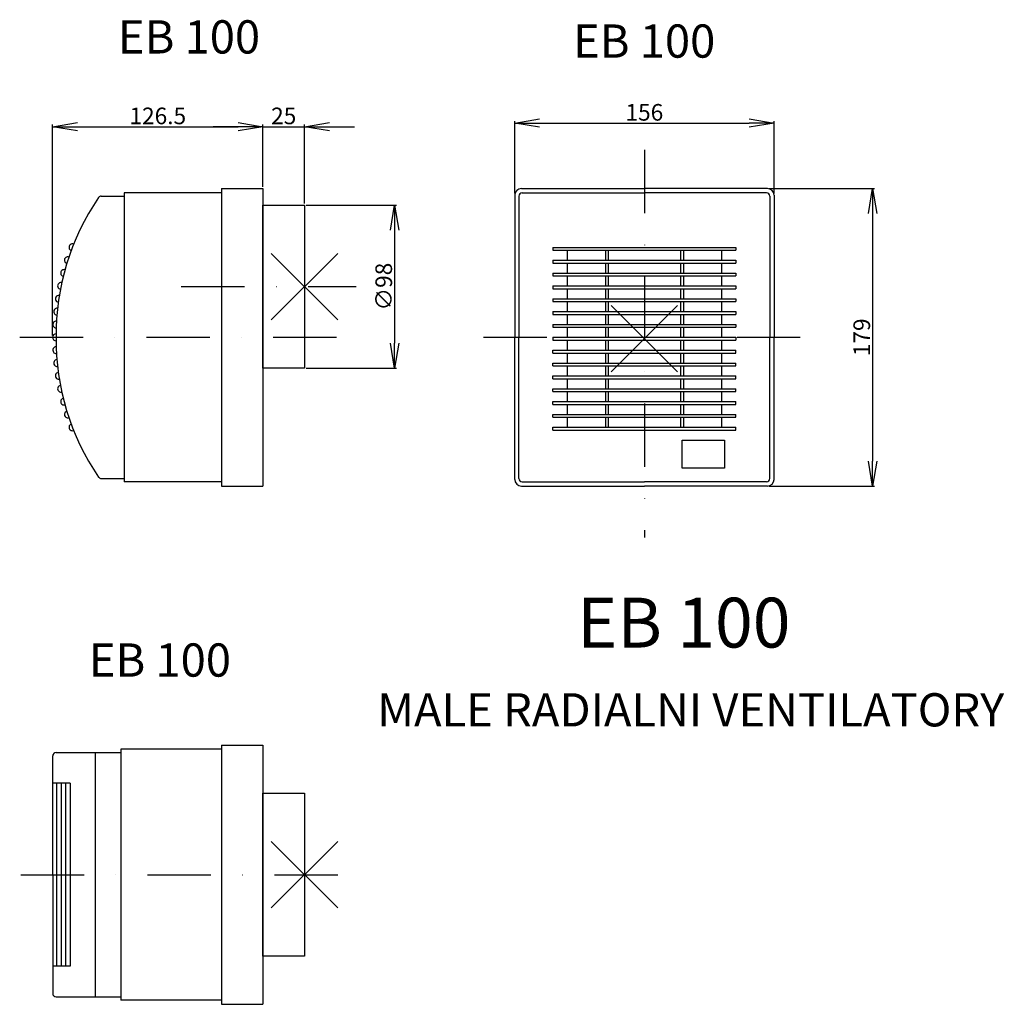
# Model space of a CAD drawing. Extents: x -215 to 377, y -841 to -248.
import ezdxf

# ---------------------------------------------------------------- set-up
doc = ezdxf.new("R2010")
doc.units = 0
doc.header["$PDMODE"] = 3
doc.header["$PDSIZE"] = 20
doc.linetypes.add('DASHDOT', pattern=[25.4, 12.7, -6.35, 0, -6.35])
doc.layers.get('0').update_dxf_attribs({"linetype": 'CONTINUOUS'})
doc.layers.get('DEFPOINTS').update_dxf_attribs({"linetype": 'CONTINUOUS'})
for name, color, linetype in [('V0-NAZVY', 210, 'CONTINUOUS'), ('V0-OBRYS', 90, 'CONTINUOUS'), ('V0-VYPLNE', 63, 'DASHDOT')]:
    doc.layers.add(name, color=color, linetype=linetype)
doc.styles.add('ED10', font='ISOCP.shx', dxfattribs={"height": 10})
doc.styles.add('ED20', font='ISOCP.shx', dxfattribs={"height": 20})
doc.styles.add('ED30', font='ISOCP.shx', dxfattribs={"height": 30})
doc.dimstyles.new('ED10', dxfattribs={"dimtxt": 10, "dimasz": 15, "dimexe": 1.25, "dimexo": 1, "dimgap": 1.5, "dimtad": 1, "dimdec": 0, "dimtxsty": 'ED10', "dimblk1": 'OPEN', "dimblk2": 'OPEN', "dimsah": 1, "dimcen": 2, "dimazin": 3, "dimtfac": 1, "dimtdec": 1, "dimtmove": 0, "dimatfit": 3, "dimtolj": 1})

# ---------------------------------------------------------------- blocks, each defined once
blk = doc.blocks.new('_OPEN')
at = {"color": 0, "linetype": 'BYBLOCK'}
for p, q in [((-1, 0.166667), (0, 0)), ((0, 0), (-1, -0.166667)), ((0, 0), (-1, 0))]:
    blk.add_line(p, q, dxfattribs=at)
blk = doc.blocks.new('*D5')
at = {"color": 0, "linetype": 'BYBLOCK'}
for p, q in [((82.581306, -352.954471), (82.581306, -309.326281)), ((97.581306, -310.576281), (223.581306, -310.576281)), ((238.581306, -352.954471), (238.581306, -309.326281))]:
    blk.add_line(p, q, dxfattribs=at)
at = {"layer": 'DEFPOINTS', "color": 0, "linetype": 'BYBLOCK'}
for p in [(238.581306, -310.576281), (82.581306, -353.954471), (238.581306, -353.954471)]:
    blk.add_point(p, dxfattribs=at)
at = {"color": 0, "linetype": 'BYBLOCK', "xscale": 15, "yscale": 15, "zscale": 15, "rotation": 180}
blk.add_blockref('_OPEN', (82.581306, -310.576281), dxfattribs=at)
at = {"color": 0, "linetype": 'BYBLOCK', "xscale": 15, "yscale": 15, "zscale": 15}
blk.add_blockref('_OPEN', (238.581306, -310.576281), dxfattribs=at)
at = {"color": 0, "linetype": 'BYBLOCK', "insert": (160.581306, -304.076281), "char_height": 10, "attachment_point": 5, "style": 'ED10'}
blk.add_mtext('\\A1;156', dxfattribs=at)
blk = doc.blocks.new('*D1')
at = {"color": 0, "linetype": 'BYBLOCK'}
for p, q in [((235.581306, -349.954471), (299.114551, -349.954471)), ((297.864551, -364.954471), (297.864551, -513.954471)), ((235.581306, -528.954471), (299.114551, -528.954471))]:
    blk.add_line(p, q, dxfattribs=at)
at = {"layer": 'DEFPOINTS', "color": 0, "linetype": 'BYBLOCK'}
for p in [(234.581306, -349.954471), (234.581306, -528.954471), (297.864551, -528.954471)]:
    blk.add_point(p, dxfattribs=at)
at = {"color": 0, "linetype": 'BYBLOCK', "xscale": 15, "yscale": 15, "zscale": 15}
for p, rotation in [((297.864551, -349.954471), 90), ((297.864551, -528.954471), 270)]:
    blk.add_blockref('_OPEN', p, dxfattribs=dict(at, rotation=rotation))
at = {"color": 0, "linetype": 'BYBLOCK', "insert": (291.364551, -439.454471), "char_height": 10, "attachment_point": 5, "rotation": 90, "style": 'ED10'}
blk.add_mtext('\\A1;179', dxfattribs=at)
blk = doc.blocks.new('*D3')
at = {"color": 0, "linetype": 'BYBLOCK'}
for p, q in [((-83.920293, -312.721422), (-98.920293, -312.721422)), ((-68.920293, -348.954471), (-68.920293, -311.471422)), ((-68.920293, -312.721422), (-43.920293, -312.721422)), ((-43.920293, -358.954471), (-43.920293, -311.471422)), ((-28.920293, -312.721422), (-13.920293, -312.721422))]:
    blk.add_line(p, q, dxfattribs=at)
at = {"layer": 'DEFPOINTS', "color": 0, "linetype": 'BYBLOCK'}
for p in [(-43.920293, -312.721422), (-68.920293, -349.954471), (-43.920293, -359.954471)]:
    blk.add_point(p, dxfattribs=at)
at = {"color": 0, "linetype": 'BYBLOCK', "xscale": 15, "yscale": 15, "zscale": 15}
blk.add_blockref('_OPEN', (-68.920293, -312.721422), dxfattribs=at)
at = {"color": 0, "linetype": 'BYBLOCK', "xscale": 15, "yscale": 15, "zscale": 15, "rotation": 180}
blk.add_blockref('_OPEN', (-43.920293, -312.721422), dxfattribs=at)
at = {"color": 0, "linetype": 'BYBLOCK', "insert": (-56.420293, -306.220438), "char_height": 10, "attachment_point": 5, "style": 'ED10'}
blk.add_mtext('\\A1;25', dxfattribs=at)
blk = doc.blocks.new('*D4')
at = {"color": 0, "linetype": 'BYBLOCK'}
for p, q in [((-42.920293, -359.954471), (11.510145, -359.954471)), ((10.260145, -374.954471), (10.260145, -442.954471)), ((-42.920293, -457.954471), (11.510145, -457.954471))]:
    blk.add_line(p, q, dxfattribs=at)
at = {"layer": 'DEFPOINTS', "color": 0, "linetype": 'BYBLOCK'}
for p in [(-43.920293, -359.954471), (-43.920293, -457.954471), (10.260145, -457.954471)]:
    blk.add_point(p, dxfattribs=at)
at = {"color": 0, "linetype": 'BYBLOCK', "xscale": 15, "yscale": 15, "zscale": 15}
for p, rotation in [((10.260145, -359.954471), 90), ((10.260145, -457.954471), 270)]:
    blk.add_blockref('_OPEN', p, dxfattribs=dict(at, rotation=rotation))
at = {"color": 0, "linetype": 'BYBLOCK', "insert": (3.760145, -408.954471), "char_height": 10, "attachment_point": 5, "rotation": 90, "style": 'ED10'}
blk.add_mtext('\\A1;∅98', dxfattribs=at)
blk = doc.blocks.new('*D2')
at = {"color": 0, "linetype": 'BYBLOCK'}
for p, q in [((-195.464591, -438.454471), (-195.464591, -311.471422)), ((-180.464591, -312.721422), (-83.920293, -312.721422)), ((-68.920293, -348.954471), (-68.920293, -311.471422))]:
    blk.add_line(p, q, dxfattribs=at)
at = {"layer": 'DEFPOINTS', "color": 0, "linetype": 'BYBLOCK'}
for p in [(-68.920293, -312.721422), (-68.920293, -349.954471), (-195.464591, -439.454471)]:
    blk.add_point(p, dxfattribs=at)
at = {"color": 0, "linetype": 'BYBLOCK', "xscale": 15, "yscale": 15, "zscale": 15, "rotation": 180}
blk.add_blockref('_OPEN', (-195.464591, -312.721422), dxfattribs=at)
at = {"color": 0, "linetype": 'BYBLOCK', "xscale": 15, "yscale": 15, "zscale": 15}
blk.add_blockref('_OPEN', (-68.920293, -312.721422), dxfattribs=at)
at = {"color": 0, "linetype": 'BYBLOCK', "insert": (-132.192442, -306.220438), "char_height": 10, "attachment_point": 5, "style": 'ED10'}
blk.add_mtext('\\A1;126.5', dxfattribs=at)

msp = doc.modelspace()

# ---------------------------------------------------------------- linework, layer by layer
at = {"layer": 'V0-OBRYS', "linetype": 'CONTINUOUS'}
for p, q in [((-166.197561, -354.509337), (-152.492693, -354.509337)), ((-152.492693, -352.454471), (-152.492693, -526.454471)), ((-166.197561, -524.399605), (-152.492693, -524.399605)), ((-195.420293, -762.82232), (-195.420293, -691.377186)), ((-193.420293, -689.377186), (-154.492693, -689.377186)), ((-169.83953, -689.377186), (-169.83953, -836.267454)), ((-154.492693, -687.32232), (-154.492693, -838.32232)), ((-184.893112, -707.82232), (-195.420293, -707.82232)), ((-193.087287, -707.82232), (-193.087287, -817.82232)), ((-190.385213, -707.82232), (-190.385213, -817.82232)), ((-187.683138, -707.82232), (-187.683138, -817.82232)), ((-184.893112, -707.82232), (-184.893112, -817.82232)), ((-195.420293, -762.82232), (-195.420293, -834.267454)), ((-184.893112, -817.82232), (-195.420293, -817.82232)), ((-193.420293, -836.267454), (-154.492693, -836.267454))]:
    msp.add_line(p, q, dxfattribs=at)
at = {"layer": 'V0-OBRYS'}
for p, q in [((-93.920293, -352.454471), (-152.492693, -352.454471)), ((-93.920293, -349.954471), (-93.920293, -528.954471)), ((-93.920293, -349.954471), (-68.920293, -349.954471)), ((-68.920293, -349.954471), (-68.920293, -528.954471)), ((82.581306, -353.954471), (82.581306, -439.454471)), ((85.081306, -354.454471), (85.081306, -439.454471)), ((86.581306, -349.954471), (160.581306, -349.954471)), ((87.081306, -352.454471), (160.581306, -352.454471)), ((234.581306, -349.954471), (160.581306, -349.954471)), ((234.081306, -352.454471), (160.581306, -352.454471)), ((236.081306, -354.454471), (236.081306, -439.454471)), ((238.581306, -353.954471), (238.581306, -439.454471)), ((105.581306, -385.312271), (215.581306, -385.312271)), ((105.581306, -385.312271), (105.581306, -387.031071)), ((105.581306, -387.031071), (215.581306, -387.031071)), ((114.193334, -387.031071), (114.193334, -393.046871)), ((137.111908, -387.031071), (137.111908, -393.046871)), ((138.840668, -387.031071), (138.840668, -393.046871)), ((182.321944, -387.031071), (182.321944, -393.046871)), ((184.050704, -387.031071), (184.050704, -393.046871)), ((206.969278, -387.031071), (206.969278, -393.046871)), ((215.581306, -385.312271), (215.581306, -387.031071)), ((105.581306, -393.046871), (215.581306, -393.046871)), ((105.581306, -393.046871), (105.581306, -394.765671)), ((105.581306, -394.765671), (215.581306, -394.765671)), ((114.193334, -394.765671), (114.193334, -400.781471)), ((137.111908, -394.765671), (137.111908, -400.781471)), ((138.840668, -394.765671), (138.840668, -400.781471)), ((182.321944, -394.765671), (182.321944, -400.781471)), ((184.050704, -394.765671), (184.050704, -400.781471)), ((206.969278, -394.765671), (206.969278, -400.781471)), ((215.581306, -393.046871), (215.581306, -394.765671)), ((105.581306, -400.781471), (215.581306, -400.781471)), ((105.581306, -400.781471), (105.581306, -402.500271)), ((105.581306, -402.500271), (215.581306, -402.500271)), ((114.193334, -402.500271), (114.193334, -408.516071)), ((137.111908, -402.500271), (137.111908, -408.516071)), ((138.840668, -402.500271), (138.840668, -408.516071)), ((182.321944, -402.500271), (182.321944, -408.516071)), ((184.050704, -402.500271), (184.050704, -408.516071)), ((206.969278, -402.500271), (206.969278, -408.516071)), ((215.581306, -400.781471), (215.581306, -402.500271)), ((105.581306, -408.516071), (215.581306, -408.516071)), ((105.581306, -408.516071), (105.581306, -410.234871)), ((215.581306, -408.516071), (215.581306, -410.234871)), ((105.581306, -410.234871), (215.581306, -410.234871)), ((114.193334, -410.234871), (114.193334, -416.250671)), ((137.111908, -410.234871), (137.111908, -416.250671)), ((138.840668, -410.234871), (138.840668, -416.250671)), ((182.321944, -410.234871), (182.321944, -416.250671)), ((184.050704, -410.234871), (184.050704, -416.250671)), ((206.969278, -410.234871), (206.969278, -416.250671)), ((105.581306, -416.250671), (215.581306, -416.250671)), ((105.581306, -416.250671), (105.581306, -417.969471)), ((105.581306, -417.969471), (215.581306, -417.969471)), ((114.193334, -417.969471), (114.193334, -423.985271)), ((137.111908, -417.969471), (137.111908, -423.985271)), ((138.840668, -417.969471), (138.840668, -423.985271)), ((182.321944, -417.969471), (182.321944, -423.985271)), ((184.050704, -417.969471), (184.050704, -423.985271)), ((206.969278, -417.969471), (206.969278, -423.985271)), ((215.581306, -416.250671), (215.581306, -417.969471)), ((105.581306, -423.985271), (215.581306, -423.985271)), ((105.581306, -423.985271), (105.581306, -425.704071)), ((105.581306, -425.704071), (215.581306, -425.704071)), ((114.193334, -425.704071), (114.193334, -431.719871)), ((137.111908, -425.704071), (137.111908, -431.719871)), ((138.840668, -425.704071), (138.840668, -431.719871)), ((182.321944, -425.704071), (182.321944, -431.719871)), ((184.050704, -425.704071), (184.050704, -431.719871)), ((206.969278, -425.704071), (206.969278, -431.719871)), ((215.581306, -423.985271), (215.581306, -425.704071)), ((105.581306, -431.719871), (215.581306, -431.719871)), ((105.581306, -431.719871), (105.581306, -433.438671)), ((215.581306, -431.719871), (215.581306, -433.438671)), ((105.581306, -433.438671), (215.581306, -433.438671)), ((114.193334, -433.438671), (114.193334, -439.454471)), ((137.111908, -433.438671), (137.111908, -439.454471)), ((138.840668, -433.438671), (138.840668, -439.454471)), ((182.321944, -433.438671), (182.321944, -439.454471)), ((184.050704, -433.438671), (184.050704, -439.454471)), ((206.969278, -433.438671), (206.969278, -439.454471)), ((82.581306, -524.954471), (82.581306, -439.454471)), ((85.081306, -524.454471), (85.081306, -439.454471)), ((105.581306, -439.454471), (215.581306, -439.454471)), ((105.581306, -439.454471), (105.581306, -441.173271)), ((105.581306, -441.173271), (215.581306, -441.173271)), ((114.193334, -441.173271), (114.193334, -447.189071)), ((137.111908, -441.173271), (137.111908, -447.189071)), ((138.840668, -441.173271), (138.840668, -447.189071)), ((182.321944, -441.173271), (182.321944, -447.189071)), ((184.050704, -441.173271), (184.050704, -447.189071)), ((206.969278, -441.173271), (206.969278, -447.189071)), ((215.581306, -439.454471), (215.581306, -441.173271)), ((236.081306, -524.454471), (236.081306, -439.454471)), ((238.581306, -524.954471), (238.581306, -439.454471)), ((105.581306, -447.189071), (215.581306, -447.189071)), ((105.581306, -448.907871), (105.581306, -447.189071)), ((105.581306, -448.907871), (215.581306, -448.907871)), ((114.193334, -448.907871), (114.193334, -454.923671)), ((137.111908, -448.907871), (137.111908, -454.923671)), ((138.840668, -448.907871), (138.840668, -454.923671)), ((182.321944, -448.907871), (182.321944, -454.923671)), ((184.050704, -448.907871), (184.050704, -454.923671)), ((206.969278, -448.907871), (206.969278, -454.923671)), ((215.581306, -448.907871), (215.581306, -447.189071)), ((105.581306, -454.923671), (215.581306, -454.923671)), ((105.581306, -456.642471), (105.581306, -454.923671)), ((215.581306, -456.642471), (215.581306, -454.923671)), ((105.581306, -456.642471), (215.581306, -456.642471)), ((114.193334, -456.642471), (114.193334, -462.658271)), ((137.111908, -456.642471), (137.111908, -462.658271)), ((138.840668, -456.642471), (138.840668, -462.658271)), ((182.321944, -456.642471), (182.321944, -462.658271)), ((184.050704, -456.642471), (184.050704, -462.658271)), ((206.969278, -456.642471), (206.969278, -462.658271)), ((105.581306, -462.658271), (215.581306, -462.658271)), ((105.581306, -464.377071), (105.581306, -462.658271)), ((105.581306, -464.377071), (215.581306, -464.377071)), ((114.193334, -464.377071), (114.193334, -470.392871)), ((137.111908, -464.377071), (137.111908, -470.392871)), ((138.840668, -464.377071), (138.840668, -470.392871)), ((182.321944, -464.377071), (182.321944, -470.392871)), ((184.050704, -464.377071), (184.050704, -470.392871)), ((206.969278, -464.377071), (206.969278, -470.392871)), ((215.581306, -464.377071), (215.581306, -462.658271)), ((105.581306, -470.392871), (215.581306, -470.392871)), ((105.581306, -472.111671), (105.581306, -470.392871)), ((105.581306, -472.111671), (215.581306, -472.111671)), ((114.193334, -472.111671), (114.193334, -478.127471)), ((137.111908, -472.111671), (137.111908, -478.127471)), ((138.840668, -472.111671), (138.840668, -478.127471)), ((182.321944, -472.111671), (182.321944, -478.127471)), ((184.050704, -472.111671), (184.050704, -478.127471)), ((206.969278, -472.111671), (206.969278, -478.127471)), ((215.581306, -472.111671), (215.581306, -470.392871)), ((105.581306, -478.127471), (215.581306, -478.127471)), ((105.581306, -479.846271), (105.581306, -478.127471)), ((105.581306, -479.846271), (215.581306, -479.846271)), ((114.193334, -479.846271), (114.193334, -485.862071)), ((137.111908, -479.846271), (137.111908, -485.862071)), ((138.840668, -479.846271), (138.840668, -485.862071)), ((182.321944, -479.846271), (182.321944, -485.862071)), ((184.050704, -479.846271), (184.050704, -485.862071)), ((206.969278, -479.846271), (206.969278, -485.862071)), ((215.581306, -479.846271), (215.581306, -478.127471)), ((105.581306, -485.862071), (215.581306, -485.862071)), ((105.581306, -487.580871), (105.581306, -485.862071)), ((105.581306, -487.580871), (215.581306, -487.580871)), ((114.193334, -487.580871), (114.193334, -493.596671)), ((137.111908, -487.580871), (137.111908, -493.596671)), ((138.840668, -487.580871), (138.840668, -493.596671)), ((182.321944, -487.580871), (182.321944, -493.596671)), ((184.050704, -487.580871), (184.050704, -493.596671)), ((206.969278, -487.580871), (206.969278, -493.596671)), ((215.581306, -487.580871), (215.581306, -485.862071)), ((105.581306, -493.596671), (215.581306, -493.596671)), ((105.581306, -495.315471), (105.581306, -493.596671)), ((105.581306, -495.315471), (215.581306, -495.315471)), ((215.581306, -495.315471), (215.581306, -493.596671)), ((-93.920293, -526.454471), (-152.492693, -526.454471)), ((87.081306, -526.454471), (160.581306, -526.454471)), ((234.081306, -526.454471), (160.581306, -526.454471)), ((-93.920293, -528.954471), (-68.920293, -528.954471)), ((86.581306, -528.954471), (160.581306, -528.954471)), ((234.581306, -528.954471), (160.581306, -528.954471)), ((-93.920293, -684.82232), (-93.920293, -840.82232)), ((-93.920293, -684.82232), (-68.920293, -684.82232)), ((-68.920293, -684.82232), (-68.920293, -840.82232)), ((-93.920293, -687.32232), (-154.492693, -687.32232)), ((-93.920293, -838.32232), (-154.492693, -838.32232)), ((-93.920293, -840.82232), (-68.920293, -840.82232))]:
    msp.add_line(p, q, dxfattribs=at)
at = {"layer": 'V0-OBRYS', "linetype": 'CONTINUOUS'}
for points in [[(-68.920293, -359.954471), (-43.920293, -359.954471), (-43.920293, -457.954471), (-68.920293, -457.954471)], [(-68.920293, -713.82232), (-43.920293, -713.82232), (-43.920293, -811.82232), (-68.920293, -811.82232)]]:
    msp.add_lwpolyline(points, close=True, dxfattribs=at)
at = {"layer": 'V0-OBRYS'}
msp.add_lwpolyline([(183.274598, -501.32381), (208.791102, -501.32381), (208.791102, -518.118728), (183.274598, -518.118728)], close=True, dxfattribs=at)
for centre, radius, start, end in [((-46.50619, -438.204471), 146.914104, 145.677756, 180.4875), ((86.581306, -353.954471), 4, 90, 180), ((87.081306, -354.454471), 2, 90, 180), ((234.081306, -354.454471), 2, 0, 90), ((234.581306, -353.954471), 4, 0, 90), ((-46.50619, -440.704471), 146.914104, 179.5125, 214.322244), ((86.581306, -524.954471), 4, 180, 270), ((87.081306, -524.454471), 2, 180, 270), ((234.081306, -524.454471), 2, 270, 0), ((234.581306, -524.954471), 4, 270, 0)]:
    msp.add_arc(centre, radius, start, end, dxfattribs=at)
at = {"layer": 'V0-OBRYS', "linetype": 'CONTINUOUS'}
for centre, radius, start, end in [((-166.197561, -356.509337), 2, 90, 145.183456), ((-183.568836, -385.312271), 2.049616, 68.498825, 249.298172), ((-186.307996, -393.046871), 2.049616, 68.498825, 249.298172), ((-188.574036, -400.781471), 2.049616, 68.498825, 249.298172), ((-190.389312, -408.516071), 2.049616, 68.498825, 258.741056), ((-191.770723, -416.250671), 2.049616, 68.498825, 261.80561), ((-192.730566, -423.985271), 2.049616, 84.046214, 264.845561), ((-193.277113, -431.719871), 2.049616, 87.070543, 267.869889), ((-193.414975, -439.454471), 2.049616, 90.087827, 269.912173), ((-193.277113, -447.189071), 2.049616, 92.130111, 272.929457), ((-192.730566, -454.923671), 2.049616, 95.154439, 275.953786), ((-191.770723, -462.658271), 2.049616, 98.19439, 291.501175), ((-190.389312, -470.392871), 2.049616, 101.258944, 291.501175), ((-188.574036, -478.127471), 2.049616, 110.701828, 291.501175), ((-186.307996, -485.862071), 2.049616, 110.701828, 291.501175), ((-183.568836, -493.596671), 2.049616, 110.701828, 291.501175), ((-166.197561, -522.399605), 2, 214.816544, 270), ((-193.420293, -691.377186), 2, 90, 180), ((-193.420293, -834.267454), 2, 180, 270)]:
    msp.add_arc(centre, radius, start, end, dxfattribs=at)
at = {"layer": 'V0-VYPLNE', "linetype": 'DASHDOT', "ltscale": 3}
msp.add_line((160.581306, -326.700595), (160.581306, -559.938629), dxfattribs=at)
at = {"layer": 'V0-VYPLNE', "ltscale": 3}
for p, q in [((-118.099831, -408.954471), (-12.855616, -408.954471)), ((-215.276531, -439.454471), (-22.114104, -439.454471)), ((63.716489, -439.454471), (258.878916, -439.454471)), ((-214.605172, -762.82232), (-11.896177, -762.82232))]:
    msp.add_line(p, q, dxfattribs=at)
at = {"layer": 'V0-VYPLNE', "color": 41, "linetype": 'CONTINUOUS'}
for p in [(-43.920293, -408.954471), (160.581306, -440.313871), (-43.920293, -762.82232)]:
    msp.add_point(p, dxfattribs=at)

# ---------------------------------------------------------------- texts
at = {"layer": 'V0-NAZVY', "color": 210, "linetype": 'CONTINUOUS'}
for height, style, p in [(20, 'ED20', (-156.176554, -268.674452)), (20, 'ED20', (117.694027, -271.17427)), (30, 'ED30', (120.195128, -626.148197)), (20, 'ED20', (-173.684263, -643.646913))]:
    msp.add_text('EB 100', height=height, dxfattribs=dict(at, style=style)).set_placement(p)
at = {"layer": 'V0-NAZVY', "color": 51, "linetype": 'CONTINUOUS', "style": 'ED20'}
msp.add_text('MALE RADIALNI VENTILATORY', height=20, dxfattribs=at).set_placement((-0.179588, -673.611813))

# ---------------------------------------------------------------- dimensions: what is measured, and where the dimension line sits
at = {"layer": 'V0-VYPLNE', "color": 41, "linetype": 'CONTINUOUS'}
dim = msp.add_linear_dim(base=(-68.920293, -312.721422), p1=(-195.464591, -439.454471), p2=(-68.920293, -349.954471), text='126.5', dimstyle='ED10', dxfattribs=at)
dim.commit()
dim.dimension.update_dxf_attribs({"geometry": '*D2', "text_midpoint": (-132.192442, -306.220438)})
for base, p1, p2, picture, middle in [((-43.920293, -312.721422), (-68.920293, -349.954471), (-43.920293, -359.954471), '*D3', (-56.420293, -306.220438)), ((238.581306, -310.576281), (82.581306, -353.954471), (238.581306, -353.954471), '*D5', (160.581306, -304.076281))]:
    dim = msp.add_linear_dim(base=base, p1=p1, p2=p2, dimstyle='ED10', dxfattribs=at)
    dim.commit()
    dim.dimension.update_dxf_attribs({"geometry": picture, "text_midpoint": middle})
dim = msp.add_linear_dim(base=(297.864551, -528.954471), p1=(234.581306, -349.954471), p2=(234.581306, -528.954471), angle=90, dimstyle='ED10', dxfattribs=at)
dim.commit()
dim.dimension.update_dxf_attribs({"geometry": '*D1', "text_midpoint": (291.364551, -439.454471)})
dim = msp.add_linear_dim(base=(10.260145, -457.954471), p1=(-43.920293, -359.954471), p2=(-43.920293, -457.954471), angle=90, text='%%c<>', dimstyle='ED10', dxfattribs=at)
dim.commit()
dim.dimension.update_dxf_attribs({"geometry": '*D4', "text_midpoint": (3.760145, -408.954471)})

doc.saveas('drawing.dxf')
